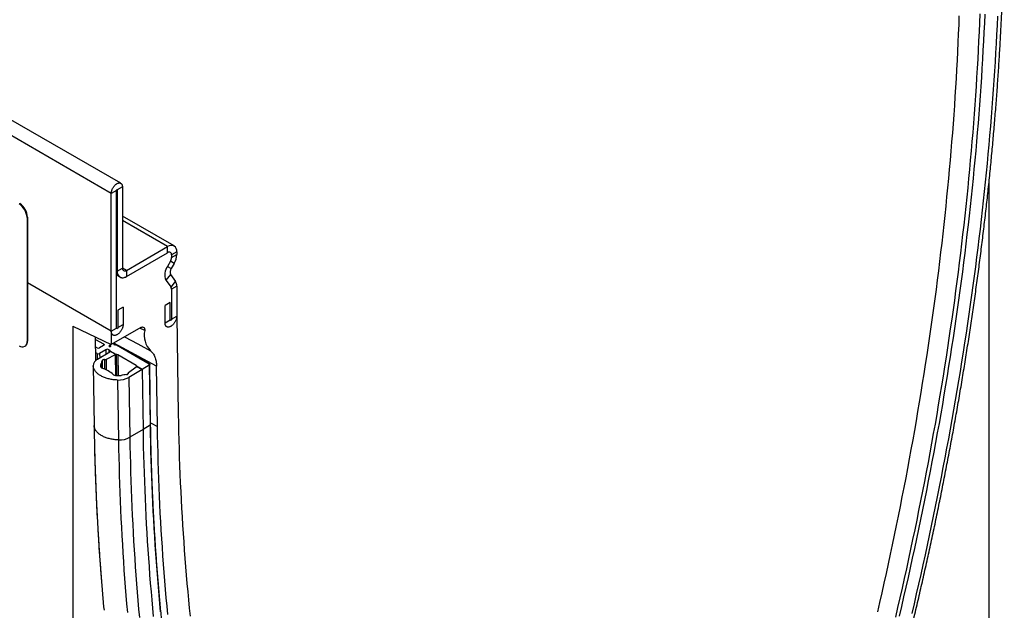
# Model space of a CAD drawing. Units: millimetres. Extents: x 150 to 4200, y 0 to 2920.
# Drawn here: x 1258 to 1524, y 880 to 1040 of the extents above; entities that cross this region are included whole.
import ezdxf

# ---------------------------------------------------------------- set-up
doc = ezdxf.new("R2010")
doc.units = ezdxf.units.MM
doc.header["$LTSCALE"] = 10
doc.layers.get('0').update_dxf_attribs({"color": 1})
doc.layers.add('3002569', color=7, linetype='Continuous')

# ---------------------------------------------------------------- blocks, each defined once
blk = doc.blocks.new('1059761-M_003_ISO_view')
for p, q in [((12.99, 378.73), (-340.56, 582.83)), ((10.43, 376.02), (-343.12, 580.12)), ((13.44, 377.75), (12.02, 376.94)), ((13.44, 377.75), (13.44, 355.81)), ((247.49, 142.87), (247.49, 379.04)), ((11.84, 376.83), (10.43, 376.02)), ((10.43, 338.76), (10.43, 376.02)), ((11.84, 339.58), (11.84, 376.83)), ((12.02, 376.94), (11.93, 376.99)), ((12.02, 376.94), (12.02, 354.99)), ((27.38, 361.8), (13.44, 369.85)), ((-12.2, 369.59), (-12.34, 369.5)), ((-12.34, 369.5), (-12.34, 336.03)), ((-12.2, 369.59), (-12.2, 336.11)), ((25.63, 361.63), (13.44, 368.67)), ((14.5, 355.2), (25.63, 361.63)), ((14.5, 353.56), (25.63, 359.99)), ((25.63, 359.99), (25.63, 361.63)), ((28.11, 360.2), (26.69, 359.38)), ((26.69, 358.7), (28.11, 359.52)), ((26.69, 359.38), (26.69, 358.7)), ((28.11, 360.2), (28.11, 359.52)), ((26.38, 357.66), (25.58, 356.27)), ((27.38, 357.08), (26.38, 357.66)), ((27.38, 357.08), (26.58, 355.69)), ((12.02, 354.99), (11.84, 355.09)), ((11.84, 354.14), (12.26, 353.9)), ((12.26, 353.9), (11.84, 353.67)), ((12.02, 354.99), (13.44, 355.81)), ((14.5, 355.2), (13.44, 355.81)), ((14.5, 355.2), (14.5, 353.56)), ((26.41, 354.11), (25.19, 352.59)), ((25.58, 356.27), (26.58, 355.69)), ((26.41, 354.11), (27.78, 352.17)), ((10.43, 338.76), (-12.2, 351.83)), ((10.43, 338.76), (-12.2, 351.83)), ((11.84, 339.58), (11.84, 353.67)), ((25.19, 352.59), (26.55, 350.65)), ((26.55, 350.65), (27.78, 352.17)), ((28.11, 350.93), (26.69, 350.12)), ((26.69, 350.12), (26.69, 342.03)), ((28.11, 350.93), (28.11, 342.84)), ((26.34, 346.52), (24.93, 345.7)), ((26.34, 341.82), (26.34, 346.52)), ((13.61, 345.3), (12.2, 344.48)), ((12.2, 344.48), (12.2, 339.78)), ((13.61, 345.3), (13.61, 340.6)), ((24.93, 341.01), (24.93, 345.7)), ((12.2, 339.78), (13.61, 340.6)), ((24.93, 341.01), (26.34, 341.82)), ((26.69, 342.03), (28.11, 342.84)), ((28.11, 342.84), (28.51, 316.34)), ((0, 340.14), (10.43, 335.17)), ((0, 340.14), (0, 0)), ((18.39, 339.77), (10.43, 335.17)), ((10.43, 338.76), (11.84, 339.58)), ((10.43, 338.76), (10.43, 335.17)), ((19.44, 338.98), (18.09, 339.59)), ((-12.34, 336.03), (-12.2, 336.11)), ((6.28, 330.9), (6.18, 337.19)), ((6.19, 336.57), (8.34, 335.33)), ((8.34, 335.33), (8.35, 334.92)), ((11.12, 335.57), (11.11, 335.56)), ((11.11, 335.56), (11.12, 335.23)), ((22.64, 329.36), (11.14, 335.54)), ((-12.96, 334.65), (-12.82, 334.73)), ((6.57, 334.28), (6.22, 334.48)), ((6.57, 332.78), (6.25, 332.97)), ((6.57, 332.78), (6.6, 331.14)), ((6.69, 331.19), (10.04, 333.19)), ((8.34, 334.92), (7.28, 334.29)), ((8.91, 333.76), (7.28, 332.79)), ((7.28, 332.79), (7.3, 331.56)), ((8.91, 333.76), (8.93, 332.53)), ((9.97, 333.65), (9.76, 333.77)), ((9.76, 333.77), (9.77, 333.03)), ((9.97, 333.65), (9.98, 333.16)), ((11.74, 332.46), (10.15, 333.38)), ((10.15, 333.38), (10.15, 333.29)), ((10.18, 333.36), (11.74, 332.46)), ((11.74, 332.46), (11.83, 326.77)), ((11.74, 332.46), (11.83, 326.77)), ((11.84, 335.06), (20.65, 329.98)), ((7.65, 329.95), (7.66, 328.97)), ((7.95, 330.8), (7.98, 328.76)), ((8.56, 331.08), (8.6, 328.53)), ((11.49, 332.4), (9, 331.14)), ((9, 331.14), (9.04, 328.34)), ((11.49, 332.4), (11.57, 326.8)), ((17.11, 329.53), (12.16, 332.38)), ((12.16, 332.38), (12.25, 326.75)), ((20.65, 329.98), (17.11, 332.02)), ((21.04, 313.59), (20.79, 329.78)), ((5.52, 329.5), (5.77, 313.31)), ((5.53, 329.39), (5.77, 313.2)), ((14.94, 327.46), (14.94, 327.24)), ((14.95, 327.39), (14.95, 327.27)), ((15.05, 327.65), (17.14, 329.13)), ((18.74, 328.42), (15.18, 326.3)), ((17.11, 329.53), (17.12, 329.11)), ((18.74, 328.42), (17.25, 329.28)), ((17.25, 329.28), (17.25, 329.27)), ((17.25, 329.28), (18.74, 328.42)), ((20.65, 329.56), (18.74, 328.42)), ((18.74, 328.42), (18.99, 312.23)), ((18.74, 328.42), (18.99, 312.23)), ((20.65, 329.56), (20.89, 313.38)), ((22.89, 312.98), (22.64, 329.36)), ((12.13, 325.58), (12.37, 309.39)), ((15.18, 326.3), (15.43, 310.11)), ((21.19, 313.91), (22.89, 312.98)), ((5.77, 313.2), (5.77, 313.31)), ((18.99, 312.23), (15.43, 310.11)), ((20.89, 313.38), (18.99, 312.23))]:
    blk.add_line(p, q)
at = {"flags": 128}
for points in [[(249.79, 423.87), (249.67, 421.42), (249.55, 418.96), (249.42, 416.49), (249.28, 414.02), (249.13, 411.55), (248.98, 409.07), (248.81, 406.59), (248.64, 404.11), (248.46, 401.62), (248.27, 399.13), (248.07, 396.63), (247.87, 394.13), (247.65, 391.63), (247.43, 389.12), (247.2, 386.61), (246.96, 384.09), (246.72, 381.57), (246.46, 379.05), (246.2, 376.52), (245.93, 373.99), (245.65, 371.46), (245.36, 368.92), (245.07, 366.38), (244.76, 363.84), (244.45, 361.29), (244.13, 358.74), (243.8, 356.19), (243.47, 353.64), (243.12, 351.08), (242.77, 348.51), (242.41, 345.95), (242.04, 343.38), (241.66, 340.81), (241.28, 338.23), (240.89, 335.66), (240.48, 333.08), (240.08, 330.49), (239.66, 327.91), (239.23, 325.32), (238.8, 322.73), (238.36, 320.13), (237.91, 317.54), (237.45, 314.94), (236.98, 312.34), (236.51, 309.73), (236.03, 307.13), (235.54, 304.52), (235.04, 301.91), (234.53, 299.29), (234.02, 296.68), (233.5, 294.06), (232.97, 291.44), (232.43, 288.82), (231.88, 286.19), (231.33, 283.57), (230.77, 280.94), (230.2, 278.31), (229.62, 275.68), (229.03, 273.04), (228.44, 270.41), (227.84, 267.77), (227.23, 265.13), (226.61, 262.49)], [(245, 424.52), (244.9, 422.08), (244.8, 419.64), (244.68, 417.19), (244.56, 414.74), (244.43, 412.28), (244.29, 409.82), (244.14, 407.36), (243.99, 404.89), (243.82, 402.42), (243.65, 399.95), (243.47, 397.47), (243.28, 394.98), (243.08, 392.5), (242.88, 390), (242.66, 387.51), (242.44, 385.01), (242.21, 382.51), (241.97, 380), (241.73, 377.49), (241.47, 374.98), (241.21, 372.46), (240.94, 369.94), (240.66, 367.42), (240.37, 364.89), (240.07, 362.36), (239.77, 359.83), (239.46, 357.29), (239.14, 354.75), (238.81, 352.21), (238.47, 349.66), (238.13, 347.11), (237.77, 344.56), (237.41, 342), (237.04, 339.44), (236.66, 336.88), (236.28, 334.31), (235.88, 331.75), (235.48, 329.17), (235.07, 326.6), (234.65, 324.02), (234.23, 321.45), (233.79, 318.86), (233.35, 316.28), (232.9, 313.69), (232.44, 311.1), (231.97, 308.51), (231.5, 305.92), (231.02, 303.32), (230.53, 300.72), (230.03, 298.12), (229.52, 295.51), (229, 292.91), (228.48, 290.3), (227.95, 287.69), (227.41, 285.07), (226.86, 282.46), (226.31, 279.84), (225.75, 277.22), (225.17, 274.6), (224.6, 271.98), (224.01, 269.35), (223.41, 266.73), (222.81, 264.1), (222.2, 261.47)], [(246.34, 424.47), (246.23, 422.04), (246.12, 419.6), (246, 417.16), (245.86, 414.71), (245.73, 412.26), (245.58, 409.8), (245.43, 407.34), (245.26, 404.88), (245.09, 402.41), (244.91, 399.94), (244.72, 397.46), (244.53, 394.98), (244.32, 392.5), (244.11, 390.01), (243.89, 387.52), (243.66, 385.03), (243.43, 382.53), (243.18, 380.03), (242.93, 377.52), (242.67, 375.01), (242.4, 372.5), (242.12, 369.99), (241.84, 367.47), (241.54, 364.94), (241.24, 362.42), (240.93, 359.89), (240.62, 357.36), (240.29, 354.82), (239.96, 352.28), (239.61, 349.74), (239.26, 347.2), (238.9, 344.65), (238.54, 342.1), (238.16, 339.54), (237.78, 336.99), (237.39, 334.43), (236.99, 331.86), (236.59, 329.3), (236.17, 326.73), (235.75, 324.16), (235.32, 321.59), (234.88, 319.01), (234.43, 316.43), (233.98, 313.85), (233.51, 311.27), (233.04, 308.68), (232.56, 306.09), (232.08, 303.5), (231.58, 300.91), (231.08, 298.31), (230.57, 295.72), (230.05, 293.12), (229.52, 290.51), (228.99, 287.91), (228.45, 285.3), (227.9, 282.69), (227.34, 280.08), (226.77, 277.47), (226.2, 274.86), (225.62, 272.24), (225.03, 269.62), (224.43, 267), (223.82, 264.38), (223.21, 261.76)], [(246.34, 424.47), (246.23, 422.04), (246.12, 419.6), (246, 417.16), (245.86, 414.71), (245.73, 412.26), (245.58, 409.8), (245.43, 407.34), (245.26, 404.88), (245.09, 402.41), (244.91, 399.94), (244.72, 397.46), (244.53, 394.98), (244.32, 392.5), (244.11, 390.01), (243.89, 387.52), (243.66, 385.03), (243.43, 382.53), (243.18, 380.03), (242.93, 377.52), (242.67, 375.01), (242.4, 372.5), (242.12, 369.99), (241.84, 367.47), (241.54, 364.94), (241.24, 362.42), (240.93, 359.89), (240.62, 357.36), (240.29, 354.82), (239.96, 352.28), (239.61, 349.74), (239.26, 347.2), (238.9, 344.65), (238.54, 342.1), (238.16, 339.54), (237.78, 336.99), (237.39, 334.43), (236.99, 331.86), (236.59, 329.3), (236.17, 326.73), (235.75, 324.16), (235.32, 321.59), (234.88, 319.01), (234.43, 316.43), (233.98, 313.85), (233.51, 311.27), (233.04, 308.68), (232.56, 306.09), (232.08, 303.5), (231.58, 300.91), (231.08, 298.31), (230.57, 295.72), (230.05, 293.12), (229.52, 290.51), (228.99, 287.91), (228.45, 285.3), (227.9, 282.69), (227.34, 280.08), (226.77, 277.47), (226.2, 274.86), (225.62, 272.24), (225.03, 269.62), (224.43, 267), (223.82, 264.38), (223.21, 261.76)], [(217.44, 262.9), (218.03, 265.5), (218.62, 268.1), (219.2, 270.7), (219.77, 273.29), (220.34, 275.89), (220.9, 278.48), (221.44, 281.06), (221.99, 283.65), (222.52, 286.24), (223.04, 288.82), (223.56, 291.4), (224.07, 293.98), (224.57, 296.55), (225.07, 299.12), (225.55, 301.7), (226.03, 304.26), (226.5, 306.83), (226.96, 309.39), (227.41, 311.96), (227.86, 314.51), (228.3, 317.07), (228.73, 319.62), (229.15, 322.17), (229.56, 324.72), (229.97, 327.27), (230.37, 329.81), (230.76, 332.35), (231.14, 334.89), (231.51, 337.42), (231.88, 339.95), (232.23, 342.48), (232.58, 345.01), (232.92, 347.53), (233.26, 350.05), (233.58, 352.56), (233.9, 355.08), (234.21, 357.59), (234.51, 360.09), (234.8, 362.6), (235.09, 365.1), (235.36, 367.59), (235.63, 370.08), (235.89, 372.57), (236.14, 375.06), (236.39, 377.54), (236.62, 380.02), (236.85, 382.5), (237.07, 384.97), (237.28, 387.43), (237.49, 389.9), (237.68, 392.36), (237.87, 394.82), (238.05, 397.27), (238.22, 399.72), (238.38, 402.16), (238.53, 404.6), (238.68, 407.04), (238.82, 409.47), (238.95, 411.9), (239.07, 414.32), (239.18, 416.74), (239.29, 419.16), (239.39, 421.57), (239.47, 423.98)], [(10.43, 376.02), (10.43, 376.15), (10.45, 376.29), (10.47, 376.43), (10.5, 376.57), (10.53, 376.71), (10.58, 376.86), (10.63, 377), (10.69, 377.15), (10.76, 377.29), (10.83, 377.43), (10.91, 377.57), (11, 377.7), (11.09, 377.83), (11.18, 377.95), (11.28, 378.07), (11.38, 378.18), (11.49, 378.29), (11.6, 378.38), (11.71, 378.47), (11.82, 378.55), (11.93, 378.62), (12.04, 378.68), (12.16, 378.73), (12.27, 378.77), (12.38, 378.8), (12.48, 378.82), (12.58, 378.83), (12.68, 378.82), (12.78, 378.81), (12.87, 378.78), (12.95, 378.75), (13.03, 378.7), (13.11, 378.65), (13.17, 378.58), (13.23, 378.5), (13.29, 378.42), (13.33, 378.33), (13.37, 378.23), (13.4, 378.12), (13.42, 378), (13.43, 377.88), (13.44, 377.75)], [(11.84, 376.83), (11.85, 376.87), (11.86, 376.9), (11.88, 376.94), (11.91, 376.97), (11.93, 376.99), (11.96, 377), (11.98, 377), (12, 376.99), (12.02, 376.97), (12.02, 376.94)], [(13.61, 340.6), (13.61, 340.46), (13.59, 340.32), (13.57, 340.18), (13.54, 340.03), (13.51, 339.88), (13.46, 339.73), (13.41, 339.58), (13.35, 339.43), (13.28, 339.29), (13.21, 339.14), (13.13, 339), (13.04, 338.86), (12.95, 338.72), (12.85, 338.59), (12.75, 338.47), (12.64, 338.35), (12.53, 338.24), (12.42, 338.14), (12.31, 338.04), (12.19, 337.96), (12.08, 337.88), (11.96, 337.81), (11.85, 337.76), (11.73, 337.71), (11.62, 337.67), (11.51, 337.65), (11.4, 337.63), (11.29, 337.63), (11.19, 337.64), (11.1, 337.65), (11, 337.68), (10.92, 337.72), (10.84, 337.77), (10.76, 337.83), (10.69, 337.9), (10.63, 337.98), (10.58, 338.07), (10.53, 338.17), (10.5, 338.27), (10.47, 338.39), (10.45, 338.51), (10.43, 338.63), (10.43, 338.76)], [(13.61, 340.6), (13.61, 340.46), (13.59, 340.32), (13.57, 340.18), (13.54, 340.03), (13.51, 339.88), (13.46, 339.73), (13.41, 339.58), (13.35, 339.43), (13.28, 339.29), (13.21, 339.14), (13.13, 339), (13.04, 338.86), (12.95, 338.72), (12.85, 338.59), (12.75, 338.47), (12.64, 338.35), (12.53, 338.24), (12.42, 338.14), (12.31, 338.04), (12.19, 337.96), (12.08, 337.88), (11.96, 337.81), (11.85, 337.76), (11.73, 337.71), (11.62, 337.67), (11.51, 337.65), (11.4, 337.63), (11.29, 337.63), (11.19, 337.64), (11.1, 337.65), (11, 337.68), (10.92, 337.72), (10.84, 337.77), (10.76, 337.83), (10.69, 337.9), (10.63, 337.98), (10.58, 338.07), (10.53, 338.17), (10.5, 338.27), (10.47, 338.39), (10.45, 338.51), (10.43, 338.63), (10.43, 338.76)], [(28.11, 342.84), (28.1, 342.71), (28.09, 342.57), (28.07, 342.42), (28.04, 342.28), (28, 342.13), (27.96, 341.98), (27.9, 341.83), (27.84, 341.68), (27.78, 341.53), (27.7, 341.38), (27.62, 341.24), (27.53, 341.1), (27.44, 340.97), (27.35, 340.84), (27.24, 340.71), (27.14, 340.59), (27.03, 340.48), (26.92, 340.38), (26.81, 340.29), (26.69, 340.2), (26.57, 340.12), (26.46, 340.06), (26.34, 340), (26.23, 339.95), (26.11, 339.92), (26, 339.89), (25.89, 339.88), (25.79, 339.87), (25.69, 339.88), (25.59, 339.9), (25.5, 339.93), (25.41, 339.97), (25.33, 340.02), (25.26, 340.08), (25.19, 340.15), (25.13, 340.23), (25.08, 340.31), (25.03, 340.41), (24.99, 340.52), (24.96, 340.63), (24.94, 340.75), (24.93, 340.88), (24.93, 341.01)], [(28.11, 342.84), (28.1, 342.71), (28.09, 342.57), (28.07, 342.42), (28.04, 342.28), (28, 342.13), (27.96, 341.98), (27.9, 341.83), (27.84, 341.68), (27.78, 341.53), (27.7, 341.38), (27.62, 341.24), (27.53, 341.1), (27.44, 340.97), (27.35, 340.84), (27.24, 340.71), (27.14, 340.59), (27.03, 340.48), (26.92, 340.38), (26.81, 340.29), (26.69, 340.2), (26.57, 340.12), (26.46, 340.06), (26.34, 340), (26.23, 339.95), (26.11, 339.92), (26, 339.89), (25.89, 339.88), (25.79, 339.87), (25.69, 339.88), (25.59, 339.9), (25.5, 339.93), (25.41, 339.97), (25.33, 340.02), (25.26, 340.08), (25.19, 340.15), (25.13, 340.23), (25.08, 340.31), (25.03, 340.41), (24.99, 340.52), (24.96, 340.63), (24.94, 340.75), (24.93, 340.88), (24.93, 341.01)], [(26.69, 342.03), (26.69, 341.98), (26.68, 341.93), (26.65, 341.88), (26.63, 341.83), (26.59, 341.79), (26.56, 341.75), (26.52, 341.72), (26.48, 341.7), (26.44, 341.7), (26.41, 341.7), (26.38, 341.72), (26.36, 341.75), (26.34, 341.78), (26.34, 341.82)], [(26.69, 342.03), (26.69, 341.98), (26.68, 341.93), (26.65, 341.88), (26.63, 341.83), (26.59, 341.79), (26.56, 341.75), (26.52, 341.72), (26.48, 341.7), (26.44, 341.7), (26.41, 341.7), (26.38, 341.72), (26.36, 341.75), (26.34, 341.78), (26.34, 341.82)], [(12.2, 339.78), (12.19, 339.74), (12.18, 339.69), (12.16, 339.63), (12.13, 339.59), (12.1, 339.54), (12.06, 339.51), (12.02, 339.48), (11.98, 339.46), (11.94, 339.45), (11.91, 339.46), (11.88, 339.47), (11.86, 339.5), (11.85, 339.54), (11.84, 339.58)], [(12.2, 339.78), (12.19, 339.74), (12.18, 339.69), (12.16, 339.63), (12.13, 339.59), (12.1, 339.54), (12.06, 339.51), (12.02, 339.48), (11.98, 339.46), (11.94, 339.45), (11.91, 339.46), (11.88, 339.47), (11.86, 339.5), (11.85, 339.54), (11.84, 339.58)], [(8.34, 335.33), (8.39, 335.3), (8.43, 335.26), (8.46, 335.22), (8.48, 335.17), (8.49, 335.13), (8.48, 335.08), (8.46, 335.04), (8.43, 334.99), (8.39, 334.96), (8.34, 334.92)], [(11.11, 335.56), (11.07, 335.52), (11.05, 335.47), (11.03, 335.43), (11.03, 335.38), (11.04, 335.33), (11.07, 335.29), (11.1, 335.24), (11.15, 335.21), (11.21, 335.17), (11.28, 335.15), (11.35, 335.13), (11.43, 335.11), (11.51, 335.11), (11.59, 335.11)], [(14.02, 337.24), (17.57, 335.33), (21.02, 333.49)], [(9.87, 334.85), (9.84, 334.83), (9.81, 334.8), (9.8, 334.77), (9.8, 334.74), (9.81, 334.7), (9.83, 334.68), (9.86, 334.65), (9.9, 334.63), (9.95, 334.61), (10, 334.61), (10.05, 334.6), (10.11, 334.61), (10.16, 334.62), (10.2, 334.64), (10.24, 334.66), (10.27, 334.69), (10.29, 334.72), (10.3, 334.75), (10.29, 334.78), (10.28, 334.81), (10.25, 334.84), (10.21, 334.86), (10.17, 334.88), (10.12, 334.89), (10.07, 334.9), (10.01, 334.9), (9.96, 334.89), (9.91, 334.87), (9.87, 334.85)], [(8.56, 331.08), (8.49, 331.08), (8.41, 331.08), (8.33, 331.07), (8.25, 331.06), (8.18, 331.04), (8.12, 331.01), (8.07, 330.97), (8.02, 330.94), (7.99, 330.89), (7.96, 330.85), (7.95, 330.8)], [(20.65, 329.98), (20.7, 329.94), (20.74, 329.91), (20.77, 329.86), (20.79, 329.82), (20.79, 329.77), (20.79, 329.73), (20.77, 329.68), (20.74, 329.64), (20.7, 329.6), (20.65, 329.56)], [(12.13, 325.58), (11.84, 325.59), (11.55, 325.61), (11.26, 325.63), (10.97, 325.66), (10.69, 325.7), (10.41, 325.75), (10.13, 325.8), (9.86, 325.86), (9.59, 325.93), (9.33, 326), (9.07, 326.08), (8.82, 326.16), (8.58, 326.25), (8.34, 326.35), (8.11, 326.45), (7.89, 326.56), (7.67, 326.67), (7.47, 326.79), (7.27, 326.92), (7.08, 327.05), (6.9, 327.18), (6.73, 327.32), (6.57, 327.46), (6.42, 327.61), (6.28, 327.76), (6.16, 327.91), (6.04, 328.06), (5.94, 328.22), (5.84, 328.38), (5.76, 328.55), (5.69, 328.71), (5.63, 328.88), (5.58, 329.05), (5.55, 329.22), (5.53, 329.39)], [(14.49, 327.03), (14.57, 327.04), (14.65, 327.05), (14.72, 327.07), (14.78, 327.1), (14.84, 327.13), (14.88, 327.17), (14.92, 327.21), (14.95, 327.25), (14.96, 327.3), (14.96, 327.35), (14.95, 327.39)], [(28.51, 316.34), (28.55, 314), (28.6, 311.67), (28.66, 309.35), (28.72, 307.03), (28.79, 304.71), (28.87, 302.4), (28.96, 300.1), (29.06, 297.8), (29.16, 295.5), (29.28, 293.21), (29.4, 290.93), (29.53, 288.65), (29.67, 286.38), (29.81, 284.11), (29.97, 281.85), (30.13, 279.59), (30.3, 277.34), (30.48, 275.09), (30.67, 272.85), (30.86, 270.62), (31.06, 268.39), (31.28, 266.16), (31.5, 263.95), (31.72, 261.73)], [(12.37, 309.39), (12.08, 309.4), (11.79, 309.42), (11.51, 309.44), (11.22, 309.48), (10.94, 309.51), (10.66, 309.56), (10.38, 309.61), (10.11, 309.67), (9.84, 309.74), (9.58, 309.81), (9.32, 309.89), (9.07, 309.97), (8.82, 310.06), (8.59, 310.16), (8.36, 310.26), (8.13, 310.37), (7.92, 310.49), (7.71, 310.6), (7.51, 310.73), (7.33, 310.86), (7.15, 310.99), (6.98, 311.13), (6.82, 311.27), (6.67, 311.42), (6.53, 311.57), (6.4, 311.72), (6.29, 311.88), (6.18, 312.04), (6.09, 312.2), (6.01, 312.36), (5.94, 312.53), (5.88, 312.69), (5.83, 312.86), (5.8, 313.03), (5.77, 313.2)], [(5.77, 313.2), (5.82, 310.82), (5.86, 308.45), (5.92, 306.08), (5.99, 303.71), (6.06, 301.35), (6.14, 299), (6.23, 296.65), (6.33, 294.31), (6.44, 291.97), (6.55, 289.64), (6.68, 287.31), (6.81, 284.99), (6.95, 282.67), (7.1, 280.36), (7.25, 278.05), (7.42, 275.75), (7.59, 273.45), (7.77, 271.16), (7.96, 268.88), (8.07, 267.63)], [(18.99, 312.23), (19.03, 309.88), (19.07, 307.53), (19.13, 305.19), (19.19, 302.85), (19.27, 300.52), (19.35, 298.19), (19.44, 295.86), (19.54, 293.55), (19.64, 291.23), (19.75, 288.92), (19.88, 286.62), (20.01, 284.32), (20.15, 282.03), (20.29, 279.75), (20.45, 277.46), (20.61, 275.19), (20.78, 272.92), (20.96, 270.65), (21.15, 268.39), (21.34, 266.14), (21.55, 263.89), (21.76, 261.65)], [(18.99, 312.23), (19.03, 309.88), (19.07, 307.53), (19.13, 305.19), (19.19, 302.85), (19.27, 300.52), (19.35, 298.19), (19.44, 295.86), (19.54, 293.55), (19.64, 291.23), (19.75, 288.92), (19.88, 286.62), (20.01, 284.32), (20.15, 282.03), (20.29, 279.75), (20.45, 277.46), (20.61, 275.19), (20.78, 272.92), (20.96, 270.65), (21.15, 268.39), (21.34, 266.14), (21.55, 263.89), (21.76, 261.65)], [(20.89, 313.38), (20.93, 311.03), (20.98, 308.69), (21.04, 306.35), (21.1, 304.02), (21.18, 301.7), (21.26, 299.38), (21.35, 297.06), (21.44, 294.75), (21.55, 292.45), (21.66, 290.15), (21.78, 287.86), (21.91, 285.57), (22.05, 283.28), (22.2, 281.01), (22.35, 278.73), (22.51, 276.47), (22.68, 274.2), (22.86, 271.95), (23.05, 269.7), (23.24, 267.45), (23.45, 265.21), (23.66, 262.98)], [(25.68, 262.25), (25.47, 264.5), (25.27, 266.75), (25.07, 269.01), (24.88, 271.28), (24.7, 273.55), (24.53, 275.83), (24.36, 278.11), (24.21, 280.39), (24.06, 282.69), (23.92, 284.99), (23.79, 287.29), (23.66, 289.6), (23.55, 291.91), (23.44, 294.23), (23.34, 296.56), (23.25, 298.89), (23.17, 301.22), (23.1, 303.56), (23.04, 305.91), (22.98, 308.26), (22.93, 310.62), (22.89, 312.98)], [(12.37, 309.39), (12.41, 307.01), (12.46, 304.64), (12.52, 302.27), (12.59, 299.9), (12.66, 297.54), (12.74, 295.19), (12.83, 292.84), (12.93, 290.5), (13.04, 288.16), (13.15, 285.83), (13.28, 283.5), (13.41, 281.18), (13.55, 278.86), (13.7, 276.55), (13.85, 274.24), (14.02, 271.94), (14.19, 269.64), (14.37, 267.35), (14.56, 265.07), (14.76, 262.79)], [(15.43, 310.11), (15.47, 307.74), (15.51, 305.37), (15.57, 303.01), (15.64, 300.66), (15.71, 298.31), (15.79, 295.96), (15.88, 293.62), (15.98, 291.29), (16.09, 288.96), (16.2, 286.64), (16.32, 284.32), (16.45, 282), (16.59, 279.7), (16.74, 277.39), (16.9, 275.1), (17.06, 272.81), (17.23, 270.52), (17.41, 268.24), (17.6, 265.96), (17.8, 263.7), (18, 261.43)], [(8.07, 267.63), (8.16, 266.6), (8.36, 264.33), (8.46, 263.35)]]:
    blk.add_lwpolyline(points, dxfattribs=at)
for centre, radius, start, end in [((-16.94, 369.3), 4.6, 2.5633, 57.4367), ((-16.8, 369.38), 4.6, 2.5634, 57.4366), ((26.6, 360.44), 1.53, 350.9567, 129.0326), ((26.05, 359.48), 0.656, 351.0478, 128.9415), ((23.05, 359.69), 5.06, 328.8868, 358.013), ((24.53, 358.78), 2.16, 328.8563, 358.0435), ((13.53, 354.75), 1.53, 170.9563, 309.033), ((13.53, 354.73), 1.52, 213.032, 309.5649), ((14.08, 355.71), 0.656, 171.0476, 308.9417), ((28.58, 354.09), 3.71, 144.0087, 203.7801), ((27.87, 354.75), 1.59, 143.9945, 203.7943), ((25.95, 351.02), 2.16, 357.7517, 32.246), ((25.77, 350.16), 0.921, 357.6485, 32.3492), ((25.39, 337.71), 6.08, 167.9789, 224.0259), ((-13.63, 335.82), 1.31, 230.9702, 9.0405), ((-13.68, 335.95), 1.49, 305.3488, 5.9634), ((11.63, 334.68), 0.439, 62.349, 95.8242), ((6.92, 334.95), 0.752, 242.5198, 298.6299), ((6.92, 333.45), 0.752, 242.5198, 298.6299), ((9.34, 332.97), 0.905, 62.6315, 118.5183), ((9.85, 333.38), 0.293, 0.2361, 66.1899), ((9.91, 333.45), 0.286, 297.3107, 342.3658), ((11.8, 331.76), 0.711, 94.7133, 115.7571), ((11.82, 331.73), 0.735, 62.4081, 96.5464), ((7.55, 329.36), 2.03, 115.1515, 179.1268), ((8.28, 329.54), 0.754, 146.6561, 184.6215), ((5.97, 331.03), 1.99, 327.1605, 353.4179), ((8.67, 331.85), 0.778, 262.1873, 294.9772), ((14.97, 312.94), 19.2, 81.3564, 83.5821), ((20.11, 330.92), 1.09, 299.9286, 320.5115), ((9.31, 329.65), 1.8, 185.5243, 199.0392), ((8.13, 329.31), 0.567, 205.308, 256.2772), ((5.7, 321.3), 7.8, 47.1291, 72.8763), ((15.16, 327.46), 0.217, 118.3418, 197.4086), ((17.02, 329.31), 0.234, 352.0935, 67.3494), ((17, 329.36), 0.267, 302.5755, 343.3596), ((11.59, 327.7), 0.903, 229.284, 266.3584), ((12.43, 335.11), 8.35, 263.8642, 268.7133), ((12.37, 331.43), 5.86, 267.6741, 298.7092), ((12.32, 330.07), 3.31, 268.6074, 282.6593), ((14.86, 318.8), 8.24, 92.5567, 102.7219), ((20.43, 314.66), 0.98, 308.3195, 321.0598), ((20.79, 313.6), 0.252, 294.5981, 356.0814), ((12.61, 315.24), 5.86, 267.6741, 298.7092)]:
    blk.add_arc(centre, radius, start, end)
for points, knots in [([(196.51, 156.21), (196.67, 156.66), (197.11, 157.95), (197.85, 160.08), (198.71, 162.62), (199.57, 165.15), (200.42, 167.69), (201.27, 170.22), (202.11, 172.76), (202.94, 175.29), (203.76, 177.82), (204.58, 180.36), (205.39, 182.89), (206.2, 185.42), (207, 187.95), (207.79, 190.49), (208.57, 193.02), (209.35, 195.55), (210.12, 198.08), (210.89, 200.61), (211.65, 203.14), (212.4, 205.67), (213.14, 208.2), (213.88, 210.72), (214.61, 213.25), (215.33, 215.78), (216.05, 218.3), (216.76, 220.83), (217.46, 223.35), (218.16, 225.87), (218.85, 228.39), (219.53, 230.91), (220.2, 233.43), (220.87, 235.95), (221.53, 238.47), (222.19, 240.98), (222.83, 243.5), (223.48, 246.01), (224.11, 248.53), (224.74, 251.04), (225.35, 253.55), (225.97, 256.06), (226.57, 258.56), (227.17, 261.07), (227.76, 263.57), (228.35, 266.08), (228.92, 268.58), (229.49, 271.08), (230.06, 273.58), (230.61, 276.07), (231.16, 278.57), (231.7, 281.06), (232.24, 283.55), (232.77, 286.04), (233.29, 288.53), (233.8, 291.02), (234.31, 293.5), (234.81, 295.98), (235.3, 298.47), (235.78, 300.94), (236.26, 303.42), (236.73, 305.89), (237.19, 308.37), (237.65, 310.84), (238.1, 313.31), (238.54, 315.77), (238.98, 318.24), (239.4, 320.7), (239.82, 323.16), (240.24, 325.61), (240.64, 328.07), (241.04, 330.52), (241.43, 332.97), (241.82, 335.42), (242.19, 337.86), (242.56, 340.31), (242.93, 342.75), (243.28, 345.18), (243.63, 347.62), (243.97, 350.05), (244.3, 352.48), (244.63, 354.91), (244.95, 357.33), (245.26, 359.75), (245.56, 362.17), (245.86, 364.58), (246.15, 367), (246.43, 369.41), (246.7, 371.81), (246.97, 374.22), (247.23, 376.62), (247.49, 379.01), (247.73, 381.41), (247.97, 383.8), (248.2, 386.19), (248.42, 388.57), (248.64, 390.95), (248.85, 393.33), (249.05, 395.71), (249.24, 398.08), (249.43, 400.45), (249.61, 402.81), (249.78, 405.17), (249.95, 407.53), (250.1, 409.89), (250.25, 412.24), (250.4, 414.58), (250.53, 416.93), (250.66, 419.27), (250.78, 421.6), (250.89, 423.94), (251, 426.27), (251.1, 428.59), (251.19, 430.91), (251.27, 433.23), (251.35, 435.54), (251.41, 437.85), (251.48, 440.16), (251.53, 442.46), (251.58, 444.72), (251.6, 446.35), (251.62, 447.22), (251.62, 447.36)], [0, 0, 0, 0, 0.004436, 0.012862, 0.021287, 0.029712, 0.038137, 0.046563, 0.054988, 0.063414, 0.071839, 0.080265, 0.08869, 0.097116, 0.105541, 0.113967, 0.122392, 0.130818, 0.139244, 0.14767, 0.156095, 0.164521, 0.172947, 0.181373, 0.189799, 0.198225, 0.206651, 0.215077, 0.223503, 0.231929, 0.240356, 0.248782, 0.257208, 0.265634, 0.274061, 0.282487, 0.290913, 0.29934, 0.307766, 0.316193, 0.32462, 0.333046, 0.341473, 0.3499, 0.358326, 0.366753, 0.37518, 0.383607, 0.392034, 0.400461, 0.408888, 0.417315, 0.425742, 0.434169, 0.442596, 0.451024, 0.459451, 0.467878, 0.476306, 0.484733, 0.493161, 0.501588, 0.510016, 0.518443, 0.526871, 0.535299, 0.543726, 0.552154, 0.560582, 0.56901, 0.577438, 0.585866, 0.594294, 0.602722, 0.61115, 0.619578, 0.628006, 0.636435, 0.644863, 0.653291, 0.66172, 0.670148, 0.678577, 0.687005, 0.695434, 0.703862, 0.712291, 0.72072, 0.729149, 0.737577, 0.746006, 0.754435, 0.762864, 0.771293, 0.779722, 0.788151, 0.79658, 0.805009, 0.813439, 0.821868, 0.830297, 0.838726, 0.847156, 0.855585, 0.864015, 0.872444, 0.880874, 0.889303, 0.897733, 0.906162, 0.914592, 0.923022, 0.931452, 0.939881, 0.948311, 0.956741, 0.965171, 0.973601, 0.982031, 0.990461, 0.998447, 1, 1, 1, 1]), ([(18.39, 339.77), (18.47, 339.81), (18.54, 339.85), (18.69, 339.89), (18.76, 339.91), (18.97, 339.92), (19.09, 339.88), (19.24, 339.77), (19.29, 339.72), (19.36, 339.61), (19.39, 339.55), (19.43, 339.4), (19.44, 339.33), (19.45, 339.16), (19.45, 339.07), (19.44, 338.98)], [0, 0, 0, 0, 0.125, 0.125, 0.25, 0.25, 0.5, 0.5, 0.625, 0.625, 0.75, 0.75, 0.875, 0.875, 1, 1, 1, 1]), ([(21.02, 333.49), (21.27, 333.28), (21.72, 332.79), (22.06, 332.15), (22.34, 331.45), (22.55, 330.68), (22.63, 329.82), (22.64, 329.36)], [0, 0, 0, 0, 0.25, 0.5, 0.5, 0.75, 1, 1, 1, 1]), ([(5.77, 313.31), (5.77, 312.92), (5.79, 311.77), (5.83, 309.88), (5.88, 307.63), (5.93, 305.4), (6, 303.16), (6.07, 300.93), (6.15, 298.71), (6.24, 296.48), (6.33, 294.27), (6.43, 292.06), (6.54, 289.85), (6.66, 287.65), (6.78, 285.45), (6.91, 283.26), (7.05, 281.07), (7.19, 278.88), (7.35, 276.71), (7.51, 274.53), (7.67, 272.36), (7.85, 270.2), (7.98, 268.62), (8.06, 267.77), (8.07, 267.63)], [0, 0, 0, 0, 0.025419, 0.073692, 0.121965, 0.170238, 0.21851, 0.266783, 0.315056, 0.363329, 0.411603, 0.459876, 0.508149, 0.556422, 0.604695, 0.652969, 0.701242, 0.749515, 0.797788, 0.846061, 0.894334, 0.942607, 0.99088, 1, 1, 1, 1]), ([(75.28, 89.69), (75.13, 89.95), (74.69, 90.72), (73.96, 91.99), (73.1, 93.52), (72.25, 95.05), (71.41, 96.58), (70.57, 98.13), (69.74, 99.68), (68.92, 101.24), (68.1, 102.8), (67.29, 104.38), (66.49, 105.96), (65.69, 107.55), (64.9, 109.14), (64.11, 110.75), (63.34, 112.36), (62.57, 113.98), (61.8, 115.6), (61.05, 117.23), (60.3, 118.87), (59.56, 120.52), (58.82, 122.17), (58.09, 123.84), (57.37, 125.5), (56.65, 127.18), (55.94, 128.86), (55.24, 130.55), (54.55, 132.25), (53.86, 133.95), (53.18, 135.66), (52.5, 137.38), (51.83, 139.1), (51.17, 140.84), (50.52, 142.57), (49.87, 144.32), (49.23, 146.07), (48.6, 147.83), (47.98, 149.6), (47.36, 151.37), (46.74, 153.15), (46.14, 154.93), (45.54, 156.72), (44.95, 158.52), (44.37, 160.33), (43.79, 162.14), (43.22, 163.96), (42.66, 165.79), (42.1, 167.62), (41.55, 169.46), (41.01, 171.3), (40.48, 173.15), (39.95, 175.01), (39.43, 176.87), (38.92, 178.74), (38.41, 180.62), (37.91, 182.5), (37.42, 184.39), (36.94, 186.29), (36.46, 188.19), (35.99, 190.1), (35.52, 192.01), (35.07, 193.93), (34.62, 195.86), (34.18, 197.79), (33.74, 199.73), (33.31, 201.68), (32.89, 203.63), (32.48, 205.58), (32.08, 207.55), (31.68, 209.52), (31.28, 211.49), (30.9, 213.47), (30.52, 215.46), (30.15, 217.45), (29.79, 219.45), (29.44, 221.45), (29.09, 223.46), (28.75, 225.47), (28.41, 227.49), (28.09, 229.52), (27.77, 231.55), (27.46, 233.59), (27.15, 235.63), (26.85, 237.68), (26.56, 239.74), (26.28, 241.8), (26, 243.86), (25.74, 245.93), (25.48, 248.01), (25.22, 250.09), (24.98, 252.17), (24.74, 254.27), (24.51, 256.36), (24.28, 258.46), (24.06, 260.57), (23.85, 262.68), (23.65, 264.8), (23.46, 266.92), (23.27, 269.05), (23.09, 271.19), (22.91, 273.32), (22.75, 275.47), (22.59, 277.61), (22.44, 279.77), (22.3, 281.92), (22.16, 284.09), (22.03, 286.25), (21.91, 288.43), (21.79, 290.6), (21.69, 292.78), (21.59, 294.97), (21.5, 297.16), (21.41, 299.36), (21.33, 301.56), (21.26, 303.76), (21.2, 305.97), (21.14, 308.19), (21.1, 310.4), (21.06, 312.21), (21.05, 313.27), (21.04, 313.59)], [0, 0, 0, 0, 0.004461, 0.01294, 0.02142, 0.029899, 0.038378, 0.046858, 0.055337, 0.063816, 0.072295, 0.080774, 0.089253, 0.097732, 0.106211, 0.11469, 0.123169, 0.131648, 0.140126, 0.148605, 0.157084, 0.165562, 0.174041, 0.182519, 0.190998, 0.199476, 0.207955, 0.216433, 0.224911, 0.233389, 0.241868, 0.250346, 0.258824, 0.267302, 0.27578, 0.284258, 0.292736, 0.301214, 0.309692, 0.31817, 0.326648, 0.335126, 0.343604, 0.352081, 0.360559, 0.369037, 0.377514, 0.385992, 0.39447, 0.402947, 0.411425, 0.419903, 0.42838, 0.436858, 0.445335, 0.453813, 0.46229, 0.470767, 0.479245, 0.487722, 0.4962, 0.504677, 0.513154, 0.521632, 0.530109, 0.538586, 0.547064, 0.555541, 0.564018, 0.572495, 0.580973, 0.58945, 0.597927, 0.606404, 0.614881, 0.623358, 0.631836, 0.640313, 0.64879, 0.657267, 0.665744, 0.674221, 0.682698, 0.691175, 0.699652, 0.708129, 0.716606, 0.725084, 0.733561, 0.742038, 0.750515, 0.758992, 0.767469, 0.775946, 0.784423, 0.7929, 0.801377, 0.809854, 0.818331, 0.826808, 0.835285, 0.843762, 0.852239, 0.860716, 0.869193, 0.87767, 0.886147, 0.894624, 0.903101, 0.911578, 0.920055, 0.928532, 0.937009, 0.945486, 0.953963, 0.96244, 0.970917, 0.979394, 0.987871, 0.996348, 1, 1, 1, 1])]:
    blk.add_open_spline(points, degree=3, knots=knots)

msp = doc.modelspace()

# ---------------------------------------------------------------- block references
at = {"layer": '3002569'}
msp.add_blockref('1059761-M_003_ISO_view', (1272.545, 616.827), dxfattribs=at)

doc.saveas('drawing.dxf')
